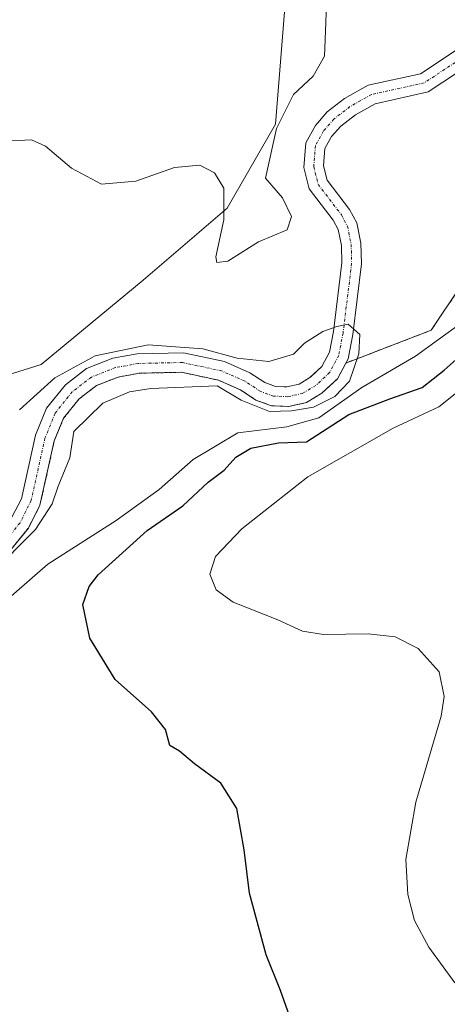
# Model space of a CAD drawing. Units: metres. Extents: x 625829 to 629319, y 4655531 to 4657906.
# Drawn here: x 627405 to 627481, y 4655933 to 4656108 of the extents above; entities that cross this region are included whole.
import ezdxf

# ---------------------------------------------------------------- set-up
doc = ezdxf.new("R2010")
doc.units = ezdxf.units.M
doc.header["$MEASUREMENT"] = 0
doc.linetypes.add('TRAZO_Y_PUNTO', pattern=[1, 0.5, -0.25, 0, -0.25])
doc.linetypes.add('TRAZOS', pattern=[0.75, 0.5, -0.25])
for name, color, linetype, lineweight in [('Arbolado forestal', 92, 'TRAZOS', 0), ('Arbolado forestal CxS', 92, 'Continuous', 0), ('Corriente natural Cxs', 5, 'Continuous', 13), ('Corriente natural eje', 5, 'TRAZO_Y_PUNTO', 0), ('Corriente natural superficial', 5, 'Continuous', 13), ('Cultivos herbáceos CxS', 92, 'Continuous', 0), ('Curva de nivel maestra', 36, 'Continuous', 30), ('Curva de nivel normal', 36, 'Continuous', 0), ('Pastizal CxS', 92, 'Continuous', 0), ('Suelo desnudo', 252, 'Continuous', 0), ('Suelo desnudo CxS', 43, 'Continuous', 0)]:
    doc.layers.add(name, color=color, linetype=linetype, lineweight=lineweight)

# ---------------------------------------------------------------- blocks, each defined once
blk = doc.blocks.new('*U157')
at = {"layer": 'Cultivos herbáceos CxS', "color": 92, "linetype": 'Continuous', "lineweight": 0}
blk.add_polyline3d([(627493.04, 4656075.35, 319.28), (627478.14, 4656052.99, 318.31), (627462.96, 4656047.15, 315.73), (627463.38, 4656047.94, 315.74), (627464.2, 4656052.21, 315.57), (627465.75, 4656064.74, 316.58), (627465.67, 4656068.41, 316.32), (627464.92, 4656072.04, 315.97), (627463.66, 4656074.39, 315.86), (627459.68, 4656079.63, 316.02), (627459.03, 4656082.15, 316.06), (627459.29, 4656085.23, 316.18), (627460.44, 4656087.33, 316.28), (627462.08, 4656089.18, 316.32), (627464.68, 4656091.21, 316.36), (627468.17, 4656093.16, 316.3), (627477.58, 4656095.25, 316.76), (627487.8, 4656102, 318.15)], dxfattribs=at)
blk = doc.blocks.new('*U158')
at = {"layer": 'Cultivos herbáceos CxS', "color": 92, "linetype": 'Continuous', "lineweight": 0}
blk.add_polyline3d([(627452.62, 4656116.15, 321.73), (627450.5, 4656089.53, 319.04), (627441.98, 4656074.62, 319.95), (627427.08, 4656061.84, 318.55), (627408.99, 4656046.93, 317.76), (627391.96, 4656041.61, 318.05), (627381.32, 4656041.61, 318.5), (627374.93, 4656049.07, 318.66), (627364.29, 4656053.33, 318.31), (627356.76, 4656048.05, 318.22), (627353.64, 4656045.87, 318.3), (627344.07, 4656037.35, 319.1), (627338.74, 4656037.35, 319.16), (627331.02, 4656038.06, 318.58), (627327.04, 4656038.42, 317.59), (627326.25, 4656037.63, 317.42), (627326.08, 4656037.46, 317.42), (627318.46, 4656029.84, 316.89), (627316.39, 4656027.77, 316.87), (627310.01, 4656011.8, 315.14), (627301.49, 4655995.83, 313.77), (627290.85, 4655987.31, 313.19), (627267.44, 4655987.84, 313.57), (627240.83, 4655992.1, 314.12)], dxfattribs=at)
blk = doc.blocks.new('*U162')
at = {"layer": 'Suelo desnudo CxS', "color": 43, "linetype": 'Continuous', "lineweight": 0}
for points in [[(627487.8, 4656102, 318.15), (627477.58, 4656095.25, 316.76), (627468.17, 4656093.16, 316.3), (627464.68, 4656091.21, 316.36), (627462.08, 4656089.18, 316.32), (627460.44, 4656087.33, 316.28), (627459.29, 4656085.23, 316.18), (627459.03, 4656082.15, 316.06), (627459.68, 4656079.63, 316.02), (627463.66, 4656074.39, 315.86), (627464.92, 4656072.04, 315.97), (627465.67, 4656068.41, 316.32), (627465.75, 4656064.74, 316.58), (627464.2, 4656052.21, 315.57), (627463.38, 4656047.94, 315.74), (627462.96, 4656047.15, 315.73), (627461.5, 4656044.39, 315.27), (627458.72, 4656041.81, 316.16), (627456.02, 4656040.17, 315.35), (627452.87, 4656039.46, 315.04), (627449.84, 4656039.58, 315.22), (627447.04, 4656040.59, 315.47), (627446.63, 4656040.87, 315.42), (627444.32, 4656042.4, 314.86), (627440.43, 4656044.12, 314.63), (627433.87, 4656045.53, 314.57), (627426.38, 4656045.36, 314.28), (627422.64, 4656044.69, 314.15), (627418.77, 4656043.16, 313.94), (627415.72, 4656040.82, 314.25), (627412.97, 4656037.38, 314.17), (627411.32, 4656033.35, 314.56), (627408.78, 4656021.93, 314.2), (627406.72, 4656017.9, 313.85), (627403, 4656013.33, 314.1)], [(627403.81, 4656019.8, 313.59), (627405.5, 4656023.11, 313.57), (627408.01, 4656034.39, 313.85), (627409.95, 4656039.15, 314), (627413.28, 4656043.31, 314.08), (627417.05, 4656046.2, 314.59), (627421.69, 4656048.04, 314.23), (627426.03, 4656048.81, 314.4), (627434.2, 4656049, 314.73), (627441.5, 4656047.42, 314.65), (627445.99, 4656045.45, 314.68), (627448.62, 4656043.7, 314.37), (627450.51, 4656043.01, 314.5), (627452.04, 4656042.95, 314.54), (627452.56, 4656042.93, 314.58), (627454.71, 4656043.42, 314.63), (627456.63, 4656044.59, 314.73), (627456.86, 4656044.8, 314.76), (627458.72, 4656046.53, 314.88), (627460.08, 4656049.1, 314.85), (627460.78, 4656052.75, 314.98), (627462.28, 4656064.92, 315.68), (627462.21, 4656068.02, 315.62), (627461.64, 4656070.85, 315.51), (627460.74, 4656072.51, 315.64), (627456.5, 4656078.09, 315.85), (627455.54, 4656081.86, 316.17), (627455.9, 4656086.24, 316.26), (627457.59, 4656089.32, 316.39), (627459.69, 4656091.71, 316.5), (627462.76, 4656094.1, 316.36), (627466.93, 4656096.43, 316.59), (627476.21, 4656098.49, 316.48), (627486.1, 4656105.03, 316.81)]]:
    blk.add_polyline3d(points, dxfattribs=at)
blk = doc.blocks.new('*U163')
at = {"layer": 'Curva de nivel normal', "color": 36, "linetype": 'Continuous', "lineweight": 0}
blk.add_polyline3d([(627400.02, 4656009.68, 315), (627407.96, 4656017.64, 315), (627410.96, 4656022.18, 315), (627412.03, 4656025.31, 315), (627414.1, 4656030.36, 315), (627414.81, 4656035.02, 315), (627419.93, 4656040.05, 315), (627424.63, 4656042.06, 315), (627428.42, 4656042.66, 315), (627440.17, 4656043.14, 315), (627444.44, 4656040.6, 315), (627449.46, 4656038.55, 315), (627453.37, 4656038.68, 315), (627457.27, 4656039.34, 315), (627461.04, 4656041.26, 315), (627463.62, 4656043.97, 315), (627465.27, 4656048.8, 315), (627465.47, 4656052.24, 315), (627463.42, 4656054.09, 315), (627461.42, 4656053.62, 315), (627458.93, 4656052.76, 315), (627455.66, 4656050.69, 315), (627453.74, 4656048.75, 315), (627449.34, 4656047.46, 315), (627443.7, 4656048.02, 315), (627437.65, 4656049.68, 315), (627427.95, 4656050.38, 315), (627418.56, 4656048.44, 315), (627411.44, 4656044.54, 315), (627405.17, 4656038.86, 315)], dxfattribs=at)
blk = doc.blocks.new('*U164')
at = {"layer": 'Curva de nivel normal', "color": 36, "linetype": 'Continuous', "lineweight": 0}
for points in [[(627400.85, 4656003.38, 320), (627410.19, 4656011.49, 320), (627422.28, 4656019.23, 320), (627429.88, 4656024.74, 320), (627435.94, 4656030.05, 320), (627443.84, 4656034.81, 320), (627452.51, 4656035.86, 320), (627458.18, 4656037.47, 320), (627465.84, 4656042.8, 320), (627475.33, 4656048.4, 320), (627483.51, 4656054.27, 320)], [(627459.57, 4656111.13, 320), (627459.42, 4656107.59, 320), (627459.21, 4656101.62, 320), (627457.2, 4656098.05, 320), (627453.72, 4656094.83, 320), (627450.68, 4656088.78, 320), (627448.77, 4656079.94, 320), (627451.79, 4656076.46, 320), (627453.34, 4656073.16, 320), (627452.57, 4656070.8, 320), (627447.52, 4656068.69, 320), (627442.1, 4656065.26, 320), (627440.15, 4656065.02, 320), (627439.92, 4656066.02, 320), (627441.34, 4656072.58, 320), (627441.34, 4656078.17, 320), (627439.73, 4656080.9, 320), (627437.1, 4656082.27, 320), (627432.62, 4656081.84, 320), (627425.79, 4656079.42, 320), (627419.66, 4656078.87, 320), (627414.34, 4656081.76, 320), (627409.78, 4656085.61, 320), (627407.28, 4656086.78, 320), (627402.63, 4656086.5, 320)]]:
    blk.add_polyline3d(points, dxfattribs=at)
blk = doc.blocks.new('*U199')
at = {"layer": 'Curva de nivel maestra', "color": 36, "linetype": 'Continuous', "lineweight": 30}
blk.add_polyline3d([(627453.38, 4655930.35, 325), (627451.38, 4655935.87, 325), (627448.88, 4655942.22, 325), (627445.89, 4655953.14, 325), (627444.98, 4655960.83, 325), (627443.65, 4655968.17, 325), (627440.85, 4655972.64, 325), (627436.17, 4655976.08, 325), (627433.51, 4655978.3, 325), (627431.8, 4655979.32, 325), (627431.02, 4655982.19, 325), (627428.55, 4655985.32, 325), (627422.12, 4655991.03, 325), (627417.6, 4655998.36, 325), (627416.4, 4656004.33, 325), (627417.49, 4656007.54, 325), (627419.12, 4656009.58, 325), (627427.75, 4656017.44, 325), (627434.09, 4656021.82, 325), (627438.61, 4656026.01, 325), (627441.42, 4656028.18, 325), (627443.51, 4656030.47, 325), (627446.18, 4656032.05, 325), (627451.04, 4656033.01, 325), (627456, 4656033.18, 325), (627463.52, 4656038.01, 325), (627470.77, 4656040.82, 325), (627476.52, 4656042.82, 325), (627480.44, 4656045.92, 325), (627487.32, 4656052.05, 325)], dxfattribs=at)

msp = doc.modelspace()

# ---------------------------------------------------------------- linework, layer by layer
at = {"layer": 'Arbolado forestal', "color": 92, "linetype": 'TRAZOS', "lineweight": 0}
for points in [[(627462.96, 4656047.15, 315.73), (627478.14, 4656052.99, 318.31), (627493.04, 4656075.35, 319.28), (627504.94, 4656087.37, 320.71), (627535.97, 4656086.61, 328.02), (627559.3, 4656087.28, 333.41)], [(627403, 4656013.33, 314.1), (627406.72, 4656017.9, 313.85), (627408.78, 4656021.93, 314.2), (627411.32, 4656033.35, 314.56), (627412.97, 4656037.38, 314.17), (627415.72, 4656040.82, 314.25), (627418.77, 4656043.16, 313.94), (627422.64, 4656044.69, 314.15), (627426.38, 4656045.36, 314.28), (627433.87, 4656045.53, 314.57), (627440.43, 4656044.12, 314.63), (627444.32, 4656042.4, 314.86), (627446.63, 4656040.87, 315.42), (627447.04, 4656040.59, 315.47), (627449.84, 4656039.58, 315.22), (627452.87, 4656039.46, 315.04), (627456.02, 4656040.17, 315.35), (627458.72, 4656041.81, 316.16), (627461.5, 4656044.39, 315.27), (627462.96, 4656047.15, 315.73)]]:
    msp.add_polyline3d(points, dxfattribs=at)
at = {"layer": 'Arbolado forestal CxS', "color": 92, "linetype": 'Continuous', "lineweight": 0}
msp.add_polyline3d([(627403, 4656013.33, 314.1), (627406.72, 4656017.9, 313.85), (627408.78, 4656021.93, 314.2), (627411.32, 4656033.35, 314.56), (627412.97, 4656037.38, 314.17), (627415.72, 4656040.82, 314.25), (627418.77, 4656043.16, 313.94), (627422.64, 4656044.69, 314.15), (627426.38, 4656045.36, 314.28), (627433.87, 4656045.53, 314.57), (627440.43, 4656044.12, 314.63), (627444.32, 4656042.4, 314.86), (627446.63, 4656040.87, 315.42), (627447.04, 4656040.59, 315.47), (627449.84, 4656039.58, 315.22), (627452.87, 4656039.46, 315.04), (627456.02, 4656040.17, 315.35), (627458.72, 4656041.81, 316.16), (627461.5, 4656044.39, 315.27), (627462.96, 4656047.15, 315.73), (627478.14, 4656052.99, 318.31), (627493.04, 4656075.35, 319.28)], dxfattribs=at)
at = {"layer": 'Corriente natural Cxs', "color": 5, "linetype": 'Continuous', "lineweight": 13}
for points in [[(627403.81, 4656019.8, 313.59), (627405.5, 4656023.11, 313.57), (627408.01, 4656034.39, 313.85), (627409.95, 4656039.15, 314), (627413.28, 4656043.31, 314.08), (627417.05, 4656046.2, 314.59), (627421.69, 4656048.04, 314.23), (627426.03, 4656048.81, 314.4), (627434.2, 4656049, 314.73), (627441.5, 4656047.42, 314.65), (627445.99, 4656045.45, 314.68), (627448.62, 4656043.7, 314.37), (627450.51, 4656043.01, 314.5), (627452.56, 4656042.93, 314.58), (627454.71, 4656043.42, 314.63), (627456.63, 4656044.59, 314.73), (627458.72, 4656046.53, 314.88), (627460.08, 4656049.1, 314.85), (627460.78, 4656052.75, 314.98), (627462.28, 4656064.92, 315.68), (627462.21, 4656068.02, 315.62), (627461.64, 4656070.85, 315.51), (627460.74, 4656072.51, 315.64), (627456.5, 4656078.09, 315.85), (627455.54, 4656081.86, 316.17), (627455.9, 4656086.24, 316.26), (627457.59, 4656089.32, 316.39), (627459.69, 4656091.71, 316.5), (627462.76, 4656094.1, 316.36), (627466.93, 4656096.43, 316.59), (627476.21, 4656098.49, 316.48), (627486.1, 4656105.03, 316.81)], [(627487.8, 4656102, 318.15), (627477.58, 4656095.25, 316.76), (627468.17, 4656093.16, 316.3), (627464.68, 4656091.21, 316.36), (627462.08, 4656089.18, 316.32), (627460.44, 4656087.33, 316.28), (627459.29, 4656085.23, 316.18), (627459.03, 4656082.15, 316.06), (627459.68, 4656079.63, 316.02), (627463.66, 4656074.39, 315.86), (627464.92, 4656072.04, 315.97), (627465.67, 4656068.41, 316.32), (627465.75, 4656064.74, 316.58), (627464.2, 4656052.21, 315.57), (627463.38, 4656047.94, 315.74), (627461.5, 4656044.39, 315.27), (627458.72, 4656041.81, 316.16), (627456.02, 4656040.17, 315.35), (627452.87, 4656039.46, 315.04), (627449.84, 4656039.58, 315.22), (627447.04, 4656040.59, 315.47), (627444.32, 4656042.4, 314.86), (627440.43, 4656044.12, 314.63), (627433.87, 4656045.53, 314.57), (627426.38, 4656045.36, 314.28), (627422.64, 4656044.69, 314.15), (627418.77, 4656043.16, 313.94), (627415.72, 4656040.82, 314.25), (627412.97, 4656037.38, 314.17), (627411.32, 4656033.35, 314.56), (627408.78, 4656021.93, 314.2), (627406.72, 4656017.9, 313.85), (627403, 4656013.33, 314.1)]]:
    msp.add_polyline3d(points, dxfattribs=at)
at = {"layer": 'Corriente natural eje', "color": 5, "linetype": 'TRAZO_Y_PUNTO', "lineweight": 0}
msp.add_polyline3d([(627486.95, 4656103.51, 317.01), (627476.89, 4656096.87, 316.55), (627467.55, 4656094.79, 316.39), (627463.72, 4656092.65, 316.25), (627460.88, 4656090.45, 316.31), (627459.02, 4656088.33, 316.26), (627457.6, 4656085.74, 316.09), (627457.29, 4656082.01, 315.9), (627458.09, 4656078.86, 315.89), (627462.2, 4656073.45, 315.59), (627463.28, 4656071.44, 315.76), (627463.94, 4656068.21, 315.98), (627464.02, 4656064.83, 316.13), (627462.49, 4656052.48, 315.13), (627461.73, 4656048.52, 314.92), (627460.11, 4656045.46, 315.04), (627457.68, 4656043.2, 315), (627455.36, 4656041.79, 314.96), (627452.72, 4656041.2, 314.8), (627450.17, 4656041.3, 314.82), (627447.83, 4656042.15, 314.78), (627445.16, 4656043.93, 314.41), (627440.97, 4656045.77, 314.64), (627434.04, 4656047.27, 314.6), (627426.2, 4656047.09, 314.27), (627422.17, 4656046.36, 314.18), (627417.91, 4656044.68, 314.11), (627414.5, 4656042.07, 314.05), (627411.46, 4656038.27, 313.71), (627409.67, 4656033.87, 314.17), (627407.24, 4656022.84, 313.62), (627405.26, 4656018.85, 313.48), (627401.75, 4656014.53, 313.39)], dxfattribs=at)
at = {"layer": 'Corriente natural superficial', "color": 5, "linetype": 'Continuous', "lineweight": 13}
for points in [[(627403.81, 4656019.8, 313.59), (627405.5, 4656023.11, 313.57), (627408.01, 4656034.39, 313.85), (627409.95, 4656039.15, 314), (627413.28, 4656043.31, 314.08), (627417.05, 4656046.2, 314.59), (627421.69, 4656048.04, 314.23), (627426.03, 4656048.81, 314.4), (627434.2, 4656049, 314.73), (627441.5, 4656047.42, 314.65), (627445.99, 4656045.45, 314.68), (627448.62, 4656043.7, 314.37), (627450.51, 4656043.01, 314.5), (627452.56, 4656042.93, 314.58), (627454.71, 4656043.42, 314.63), (627456.63, 4656044.59, 314.73), (627458.72, 4656046.53, 314.88), (627460.08, 4656049.1, 314.85), (627460.78, 4656052.75, 314.98), (627462.28, 4656064.92, 315.68), (627462.21, 4656068.02, 315.62), (627461.64, 4656070.85, 315.51), (627460.74, 4656072.51, 315.64), (627456.5, 4656078.09, 315.85), (627455.54, 4656081.86, 316.17), (627455.9, 4656086.24, 316.26), (627457.59, 4656089.32, 316.39), (627459.69, 4656091.71, 316.5), (627462.76, 4656094.1, 316.36), (627466.93, 4656096.43, 316.59), (627476.21, 4656098.49, 316.48), (627486.1, 4656105.03, 316.81)], [(627487.8, 4656102, 318.15), (627477.58, 4656095.25, 316.76), (627468.17, 4656093.16, 316.3), (627464.68, 4656091.21, 316.36), (627462.08, 4656089.18, 316.32), (627460.44, 4656087.33, 316.28), (627459.29, 4656085.23, 316.18), (627459.03, 4656082.15, 316.06), (627459.68, 4656079.63, 316.02), (627463.66, 4656074.39, 315.86), (627464.92, 4656072.04, 315.97), (627465.67, 4656068.41, 316.32), (627465.75, 4656064.74, 316.58), (627464.2, 4656052.21, 315.57), (627463.38, 4656047.94, 315.74), (627461.5, 4656044.39, 315.27), (627458.72, 4656041.81, 316.16), (627456.02, 4656040.17, 315.35), (627452.87, 4656039.46, 315.04), (627449.84, 4656039.58, 315.22), (627447.04, 4656040.59, 315.47), (627444.32, 4656042.4, 314.86), (627440.43, 4656044.12, 314.63), (627433.87, 4656045.53, 314.57), (627426.38, 4656045.36, 314.28), (627422.64, 4656044.69, 314.15), (627418.77, 4656043.16, 313.94), (627415.72, 4656040.82, 314.25), (627412.97, 4656037.38, 314.17), (627411.32, 4656033.35, 314.56), (627408.78, 4656021.93, 314.2), (627406.72, 4656017.9, 313.85), (627403, 4656013.33, 314.1)]]:
    msp.add_polyline3d(points, dxfattribs=at)
at = {"layer": 'Cultivos herbáceos CxS', "color": 92, "linetype": 'Continuous', "lineweight": 0}
for points in [[(627452.62, 4656116.15, 321.73), (627450.5, 4656089.53, 319.04), (627441.98, 4656074.62, 319.95), (627427.08, 4656061.84, 318.55), (627408.99, 4656046.93, 317.76), (627391.96, 4656041.61, 318.05)], [(627462.96, 4656047.15, 315.73), (627463.38, 4656047.94, 315.74), (627464.2, 4656052.21, 315.57), (627465.75, 4656064.74, 316.58), (627465.67, 4656068.41, 316.32), (627464.92, 4656072.04, 315.97), (627463.66, 4656074.39, 315.86), (627459.68, 4656079.63, 316.02), (627459.03, 4656082.15, 316.06), (627459.29, 4656085.23, 316.18), (627460.44, 4656087.33, 316.28), (627462.08, 4656089.18, 316.32), (627464.68, 4656091.21, 316.36), (627468.17, 4656093.16, 316.3), (627477.58, 4656095.25, 316.76), (627487.8, 4656102, 318.15)], [(627462.96, 4656047.15, 315.73), (627478.14, 4656052.99, 318.31), (627493.04, 4656075.35, 319.28), (627504.94, 4656087.37, 320.71), (627535.97, 4656086.61, 328.02), (627559.3, 4656087.28, 333.41)]]:
    msp.add_polyline3d(points, dxfattribs=at)
at = {"layer": 'Curva de nivel normal', "color": 36, "linetype": 'Continuous', "lineweight": 0}
msp.add_polyline3d([(627482.33, 4655937.21, 330), (627477.68, 4655943.54, 330), (627475.13, 4655948.26, 330), (627473.98, 4655952.92, 330), (627473.65, 4655959.11, 330), (627475.38, 4655969.29, 330), (627479.88, 4655984.52, 330), (627480.4, 4655988.04, 330), (627479.51, 4655992.4, 330), (627475.78, 4655996.55, 330), (627471.76, 4655998.62, 330), (627466.96, 4655999.14, 330), (627459.05, 4655999.01, 330), (627455.31, 4655999.58, 330), (627450.93, 4656001.63, 330), (627443.03, 4656004.77, 330), (627439.99, 4656006.94, 330), (627438.91, 4656009.7, 330), (627439.89, 4656012.86, 330), (627444.57, 4656017.76, 330), (627456.26, 4656026.97, 330), (627471.38, 4656035.59, 330), (627479.47, 4656039.38, 330), (627482.97, 4656042.16, 330)], dxfattribs=at)
at = {"layer": 'Pastizal CxS', "color": 92, "linetype": 'Continuous', "lineweight": 0}
for points in [[(627240.83, 4655992.1, 314.12), (627267.44, 4655987.84, 313.57), (627290.85, 4655987.31, 313.19), (627301.49, 4655995.83, 313.77), (627310.01, 4656011.8, 315.14), (627316.39, 4656027.77, 316.87), (627318.46, 4656029.84, 316.89), (627326.08, 4656037.46, 317.42), (627326.25, 4656037.63, 317.42), (627327.04, 4656038.42, 317.59), (627331.02, 4656038.06, 318.58), (627338.74, 4656037.35, 319.16), (627344.07, 4656037.35, 319.1), (627353.64, 4656045.87, 318.3), (627356.76, 4656048.05, 318.22), (627364.29, 4656053.33, 318.31), (627374.93, 4656049.07, 318.66), (627381.32, 4656041.61, 318.5), (627391.96, 4656041.61, 318.05), (627408.99, 4656046.93, 317.76), (627427.08, 4656061.84, 318.55), (627441.98, 4656074.62, 319.95), (627450.5, 4656089.53, 319.04), (627452.62, 4656116.15, 321.73)], [(627452.62, 4656116.15, 321.73), (627450.5, 4656089.53, 319.04), (627441.98, 4656074.62, 319.95), (627427.08, 4656061.84, 318.55), (627408.99, 4656046.93, 317.76), (627391.96, 4656041.61, 318.05)], [(627486.1, 4656105.03, 316.81), (627476.21, 4656098.49, 316.48), (627466.93, 4656096.43, 316.59), (627462.76, 4656094.1, 316.36), (627459.69, 4656091.71, 316.5), (627457.59, 4656089.32, 316.39), (627455.9, 4656086.24, 316.26), (627455.54, 4656081.86, 316.17), (627456.5, 4656078.09, 315.85), (627460.74, 4656072.51, 315.64), (627461.64, 4656070.85, 315.51), (627462.21, 4656068.02, 315.62), (627462.28, 4656064.92, 315.68), (627460.78, 4656052.75, 314.98), (627460.08, 4656049.1, 314.85), (627458.72, 4656046.53, 314.88), (627456.86, 4656044.8, 314.76), (627456.63, 4656044.59, 314.73), (627454.71, 4656043.42, 314.63), (627452.56, 4656042.93, 314.58), (627452.04, 4656042.95, 314.54), (627450.51, 4656043.01, 314.5), (627448.62, 4656043.7, 314.37), (627445.99, 4656045.45, 314.68), (627441.5, 4656047.42, 314.65), (627434.2, 4656049, 314.73), (627426.03, 4656048.81, 314.4), (627421.69, 4656048.04, 314.23), (627417.05, 4656046.2, 314.59), (627413.28, 4656043.31, 314.08), (627409.95, 4656039.15, 314), (627408.01, 4656034.39, 313.85), (627405.5, 4656023.11, 313.57), (627403.81, 4656019.8, 313.59)], [(627486.1, 4656105.03, 316.81), (627476.21, 4656098.49, 316.48), (627466.93, 4656096.43, 316.59), (627462.76, 4656094.1, 316.36), (627459.69, 4656091.71, 316.5), (627457.59, 4656089.32, 316.39), (627455.9, 4656086.24, 316.26), (627455.54, 4656081.86, 316.17), (627456.5, 4656078.09, 315.85), (627460.74, 4656072.51, 315.64), (627461.64, 4656070.85, 315.51), (627462.21, 4656068.02, 315.62), (627462.28, 4656064.92, 315.68), (627460.78, 4656052.75, 314.98), (627460.08, 4656049.1, 314.85), (627458.72, 4656046.53, 314.88), (627456.86, 4656044.8, 314.76), (627456.63, 4656044.59, 314.73), (627454.71, 4656043.42, 314.63), (627452.56, 4656042.93, 314.58), (627452.04, 4656042.95, 314.54), (627450.51, 4656043.01, 314.5), (627448.62, 4656043.7, 314.37), (627445.99, 4656045.45, 314.68), (627441.5, 4656047.42, 314.65), (627434.2, 4656049, 314.73), (627426.03, 4656048.81, 314.4), (627421.69, 4656048.04, 314.23), (627417.05, 4656046.2, 314.59), (627413.28, 4656043.31, 314.08), (627409.95, 4656039.15, 314), (627408.01, 4656034.39, 313.85), (627405.5, 4656023.11, 313.57), (627403.81, 4656019.8, 313.59)]]:
    msp.add_polyline3d(points, dxfattribs=at)
at = {"layer": 'Suelo desnudo', "color": 252, "linetype": 'Continuous', "lineweight": 0}
for points in [[(627486.1, 4656105.03, 316.81), (627476.21, 4656098.49, 316.48), (627466.93, 4656096.43, 316.59), (627462.76, 4656094.1, 316.36), (627459.69, 4656091.71, 316.5), (627457.59, 4656089.32, 316.39), (627455.9, 4656086.24, 316.26), (627455.54, 4656081.86, 316.17), (627456.5, 4656078.09, 315.85), (627460.74, 4656072.51, 315.64), (627461.64, 4656070.85, 315.51), (627462.21, 4656068.02, 315.62), (627462.28, 4656064.92, 315.68), (627460.78, 4656052.75, 314.98), (627460.08, 4656049.1, 314.85), (627458.72, 4656046.53, 314.88), (627456.86, 4656044.8, 314.76), (627456.63, 4656044.59, 314.73), (627454.71, 4656043.42, 314.63), (627452.56, 4656042.93, 314.58), (627452.04, 4656042.95, 314.54), (627450.51, 4656043.01, 314.5), (627448.62, 4656043.7, 314.37), (627445.99, 4656045.45, 314.68), (627441.5, 4656047.42, 314.65), (627434.2, 4656049, 314.73), (627426.03, 4656048.81, 314.4), (627421.69, 4656048.04, 314.23), (627417.05, 4656046.2, 314.59), (627413.28, 4656043.31, 314.08), (627409.95, 4656039.15, 314), (627408.01, 4656034.39, 313.85), (627405.5, 4656023.11, 313.57), (627403.81, 4656019.8, 313.59)], [(627462.96, 4656047.15, 315.73), (627463.38, 4656047.94, 315.74), (627464.2, 4656052.21, 315.57), (627465.75, 4656064.74, 316.58), (627465.67, 4656068.41, 316.32), (627464.92, 4656072.04, 315.97), (627463.66, 4656074.39, 315.86), (627459.68, 4656079.63, 316.02), (627459.03, 4656082.15, 316.06), (627459.29, 4656085.23, 316.18), (627460.44, 4656087.33, 316.28), (627462.08, 4656089.18, 316.32), (627464.68, 4656091.21, 316.36), (627468.17, 4656093.16, 316.3), (627477.58, 4656095.25, 316.76), (627487.8, 4656102, 318.15)], [(627403, 4656013.33, 314.1), (627406.72, 4656017.9, 313.85), (627408.78, 4656021.93, 314.2), (627411.32, 4656033.35, 314.56), (627412.97, 4656037.38, 314.17), (627415.72, 4656040.82, 314.25), (627418.77, 4656043.16, 313.94), (627422.64, 4656044.69, 314.15), (627426.38, 4656045.36, 314.28), (627433.87, 4656045.53, 314.57), (627440.43, 4656044.12, 314.63), (627444.32, 4656042.4, 314.86), (627446.63, 4656040.87, 315.42), (627447.04, 4656040.59, 315.47), (627449.84, 4656039.58, 315.22), (627452.87, 4656039.46, 315.04), (627456.02, 4656040.17, 315.35), (627458.72, 4656041.81, 316.16), (627461.5, 4656044.39, 315.27), (627462.96, 4656047.15, 315.73)]]:
    msp.add_polyline3d(points, dxfattribs=at)

# ---------------------------------------------------------------- block references
at = {"layer": 'Cultivos herbáceos CxS', "color": 92, "linetype": 'Continuous', "lineweight": 0}
for name in ['*U158', '*U157']:
    msp.add_blockref(name, (0, 0), dxfattribs=at)
at = {"layer": 'Curva de nivel maestra', "color": 36, "linetype": 'Continuous', "lineweight": 30}
msp.add_blockref('*U199', (0, 0), dxfattribs=at)
at = {"layer": 'Curva de nivel normal', "color": 36, "linetype": 'Continuous', "lineweight": 0}
for name in ['*U164', '*U163']:
    msp.add_blockref(name, (0, 0), dxfattribs=at)
at = {"layer": 'Suelo desnudo CxS', "color": 43, "linetype": 'Continuous', "lineweight": 0}
msp.add_blockref('*U162', (0, 0), dxfattribs=at)

doc.saveas('drawing.dxf')
